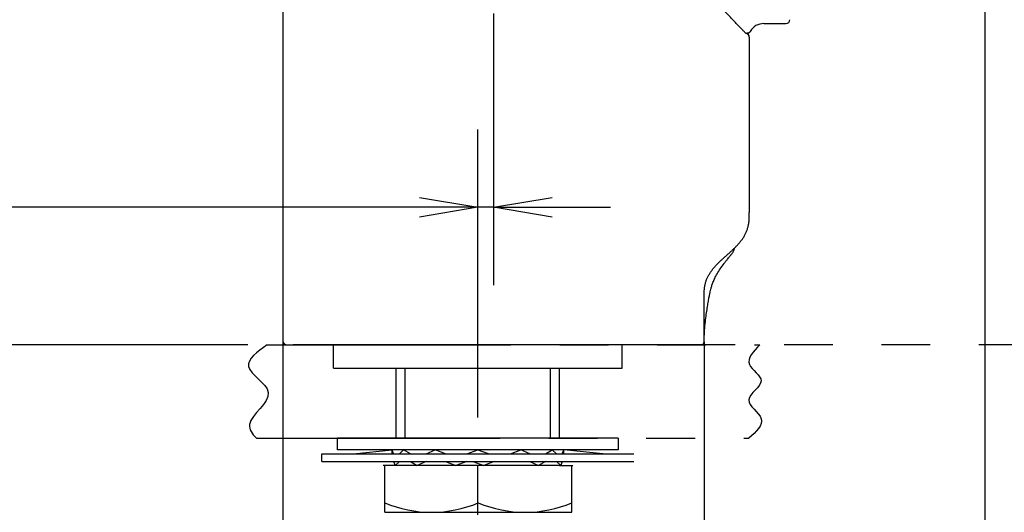
# Model space of a CAD drawing. Extents: x -1050 to 1050, y -742 to 742.
# Drawn here: x -193 to -66, y -557 to -494 of the extents above; entities that cross this region are included whole.
import ezdxf

# ---------------------------------------------------------------- set-up
doc = ezdxf.new("R2010")
doc.units = 0
doc.header["$LTSCALE"] = 25
for name, pattern in [('CENTER', [2, 1.25, -0.25, 0.25, -0.25]), ('CONTINUOUS-F', [0]), ('CONTINUOUS-S', [0]), ('PHANTOM', [2.5, 1.25, -0.25, 0.25, -0.25, 0.25, -0.25])]:
    doc.linetypes.add(name, pattern=pattern)
doc.layers.get('0').update_dxf_attribs({"linetype": 'CONTINUOUS'})
doc.layers.get('DEFPOINTS').update_dxf_attribs({"linetype": 'CONTINUOUS'})
for name, color, linetype in [('004044', 7, 'CONTINUOUS'), ('004981', 7, 'CONTINUOUS'), ('041449', 7, 'CONTINUOUS'), ('043123', 7, 'CONTINUOUS'), ('203419', 7, 'CONTINUOUS'), ('410133', 7, 'CONTINUOUS'), ('BALN', 7, 'CONTINUOUS'), ('KABE', 7, 'CONTINUOUS'), ('ＧＯＴ０８３', 7, 'CONTINUOUS'), ('ＧＯＴ１０７', 7, 'CONTINUOUS')]:
    doc.layers.add(name, color=color, linetype=linetype)
doc.styles.add('BIGFONT', font='ROMANS.shx', dxfattribs={"width": 0.833, "bigfont": 'bigfont.shx'})
doc.dimstyles.new('ITM', dxfattribs={"dimscale": 5, "dimtxt": 3, "dimasz": 1.5, "dimexe": 2, "dimexo": 0, "dimgap": 0.6, "dimtad": 3, "dimdec": 8, "dimdsep": 46, "dimtxsty": 'BIGFONT', "dimblk": 'OPEN', "dimblk1": 'OPEN', "dimblk2": 'OPEN', "dimsah": 1, "dimcen": 0, "dimclrd": 4, "dimclre": 4, "dimclrt": 256, "dimadec": 8, "dimazin": 2, "dimtp": 495, "dimtfac": 1, "dimtdec": 3, "dimtmove": 0, "dimatfit": 3, "dimldrblk": 'OPEN', "dimfxl": 1, "dimarcsym": 0})

# ---------------------------------------------------------------- blocks, each defined once
blk = doc.blocks.new('_OPEN')
at = {"color": 0, "linetype": 'ByBlock'}
for p, q in [((-1, 0.167), (0, 0)), ((0, 0), (-1, -0.167)), ((0, 0), (-1, 0))]:
    blk.add_line(p, q, dxfattribs=at)
blk = doc.blocks.new('*D33')
at = {"layer": 'BALN', "color": 4, "lineweight": -2, "transparency": 16777216}
for p, q in [((-68.76, -479.4), (-68.76, -595.14)), ((-104.76, -535.02), (-104.76, -595.14)), ((-97.26, -585.14), (-76.26, -585.14)), ((-68.76, -585.14), (-17.3, -585.14))]:
    blk.add_line(p, q, dxfattribs=at)
at = {"layer": 'DEFPOINTS', "color": 0}
for p in [(-68.76, -479.4), (-104.76, -535.02), (-104.76, -585.14)]:
    blk.add_point(p, dxfattribs=at)
at = {"layer": 'BALN', "color": 4, "lineweight": -2, "transparency": 16777216, "xscale": 7.5, "yscale": 7.5, "zscale": 7.5, "rotation": 180}
blk.add_blockref('_OPEN', (-104.76, -585.14), dxfattribs=at)
at = {"layer": 'BALN', "color": 4, "lineweight": -2, "transparency": 16777216, "xscale": 7.5, "yscale": 7.5, "zscale": 7.5}
blk.add_blockref('_OPEN', (-68.76, -585.14), dxfattribs=at)
at = {"layer": 'BALN', "transparency": 16777216, "insert": (-39.28, -574.64), "char_height": 15, "attachment_point": 5, "style": 'BIGFONT'}
blk.add_mtext('（36）', dxfattribs=at)
blk = doc.blocks.new('*D34')
at = {"layer": 'BALN', "color": 4, "lineweight": -2, "transparency": 16777216}
for p, q in [((-104.76, -535.02), (-104.76, -650.19)), ((-133.76, -590.38), (-133.76, -650.19)), ((-126.26, -640.19), (-112.26, -640.19)), ((-104.76, -640.19), (-71.63, -640.19))]:
    blk.add_line(p, q, dxfattribs=at)
at = {"layer": 'DEFPOINTS', "color": 0}
for p in [(-104.76, -535.02), (-133.76, -590.38), (-133.76, -640.19)]:
    blk.add_point(p, dxfattribs=at)
at = {"layer": 'BALN', "color": 4, "lineweight": -2, "transparency": 16777216, "xscale": 7.5, "yscale": 7.5, "zscale": 7.5, "rotation": 180}
blk.add_blockref('_OPEN', (-133.76, -640.19), dxfattribs=at)
at = {"layer": 'BALN', "color": 4, "lineweight": -2, "transparency": 16777216, "xscale": 7.5, "yscale": 7.5, "zscale": 7.5}
blk.add_blockref('_OPEN', (-104.76, -640.19), dxfattribs=at)
at = {"layer": 'BALN', "transparency": 16777216, "insert": (-84.45, -629.69), "char_height": 15, "attachment_point": 5, "style": 'BIGFONT'}
blk.add_mtext('29', dxfattribs=at)
blk = doc.blocks.new('*D50')
at = {"layer": 'BALN', "color": 4, "lineweight": -2, "transparency": 16777216}
for p, q in [((-158.76, -534.9), (-158.76, -650.19)), ((-133.76, -595.33), (-133.76, -650.19)), ((-158.76, -640.19), (-192.49, -640.19)), ((-141.26, -640.19), (-151.26, -640.19))]:
    blk.add_line(p, q, dxfattribs=at)
at = {"layer": 'DEFPOINTS', "color": 0}
for p in [(-158.76, -534.9), (-133.76, -595.33), (-133.76, -640.19)]:
    blk.add_point(p, dxfattribs=at)
at = {"layer": 'BALN', "color": 4, "lineweight": -2, "transparency": 16777216, "xscale": 7.5, "yscale": 7.5, "zscale": 7.5, "rotation": 180}
blk.add_blockref('_OPEN', (-158.76, -640.19), dxfattribs=at)
at = {"layer": 'BALN', "color": 4, "lineweight": -2, "transparency": 16777216, "xscale": 7.5, "yscale": 7.5, "zscale": 7.5}
blk.add_blockref('_OPEN', (-133.76, -640.19), dxfattribs=at)
at = {"layer": 'BALN', "transparency": 16777216, "insert": (-179.38, -629.69), "char_height": 15, "attachment_point": 5, "style": 'BIGFONT'}
blk.add_mtext('25', dxfattribs=at)
blk = doc.blocks.new('*D52')
at = {"layer": 'BALN', "color": 4, "lineweight": -2, "transparency": 16777216}
for p, q in [((-131.76, -492.87), (-131.76, -527.74)), ((-133.76, -530.84), (-133.76, -507.74)), ((-141.26, -517.74), (-209.73, -517.74)), ((-131.76, -517.74), (-133.76, -517.74)), ((-124.26, -517.74), (-116.76, -517.74))]:
    blk.add_line(p, q, dxfattribs=at)
at = {"layer": 'DEFPOINTS', "color": 0}
for p in [(-131.76, -492.87), (-133.76, -517.74), (-133.76, -530.84)]:
    blk.add_point(p, dxfattribs=at)
at = {"layer": 'BALN', "color": 4, "lineweight": -2, "transparency": 16777216, "xscale": 7.5, "yscale": 7.5, "zscale": 7.5}
blk.add_blockref('_OPEN', (-133.76, -517.74), dxfattribs=at)
at = {"layer": 'BALN', "color": 4, "lineweight": -2, "transparency": 16777216, "xscale": 7.5, "yscale": 7.5, "zscale": 7.5, "rotation": 180}
blk.add_blockref('_OPEN', (-131.76, -517.74), dxfattribs=at)
at = {"layer": 'BALN', "transparency": 16777216, "insert": (-202.57, -507.24), "char_height": 15, "attachment_point": 5, "style": 'BIGFONT'}
blk.add_mtext('2', dxfattribs=at)

msp = doc.modelspace()

# ---------------------------------------------------------------- linework, layer by layer
at = {"layer": '004044', "color": 2, "linetype": 'CONTINUOUS-F'}
for p, q in [((-144.24063272, -550.91234449), (-145.93013272, -550.91234449)), ((-145.71076118, -556.89884449), (-145.71076118, -550.89884449)), ((-123.28613272, -550.91234449), (-121.59663272, -550.91234449)), ((-121.71076118, -556.89884449), (-121.71076118, -550.89884449)), ((-145.71076118, -556.89884449), (-121.71076118, -556.89884449))]:
    msp.add_line(p, q, dxfattribs=at)
for centre, radius, start, end in [((-139.71076118, -541.54484449), 15.354, 246.997, 293.003), ((-127.71076118, -541.54584449), 15.353, 246.996, 293.004)]:
    msp.add_arc(centre, radius, start, end, dxfattribs=at)
at = {"layer": '004981', "color": 2, "linetype": 'CONTINUOUS-F'}
for p, q in [((-151.76313272, -548.89884449), (-151.76313272, -547.39884449)), ((-115.76313272, -547.39884449), (-151.76313272, -547.39884449)), ((-115.76313272, -547.39884449), (-115.76313272, -548.89884449)), ((-115.76313272, -548.89884449), (-151.76313272, -548.89884449))]:
    msp.add_line(p, q, dxfattribs=at)
at = {"layer": '041449', "color": 2, "linetype": 'CONTINUOUS-F'}
for p, q in [((-152.26313272, -538.39884449), (-152.26313272, -535.39884449)), ((-115.26263272, -538.39884449), (-115.26263272, -535.39884449)), ((-152.26313272, -538.39884449), (-115.26263272, -538.39884449))]:
    msp.add_line(p, q, dxfattribs=at)
at = {"layer": '043123', "color": 2, "linetype": 'CONTINUOUS-F'}
for p, q in [((-149.76363272, -549.39884449), (-144.76363272, -548.89884449)), ((-122.76363272, -548.89884449), (-144.76363272, -548.89884449)), ((-144.57613272, -549.39884449), (-144.76363272, -548.89884449)), ((-144.76363272, -549.39884449), (-144.76363272, -548.89884449)), ((-143.83913272, -549.39884449), (-143.28963272, -548.89884449)), ((-142.41563272, -549.39884449), (-143.28963272, -548.89884449)), ((-140.40263272, -549.39884449), (-139.26363272, -548.89884449)), ((-137.93713272, -549.39884449), (-139.26363272, -548.89884449)), ((-135.18713272, -549.39884449), (-133.76363272, -548.89884449)), ((-132.42772679, -549.39884449), (-133.85122679, -548.89884449)), ((-129.59013272, -549.39884449), (-128.26363272, -548.89884449)), ((-127.12463272, -549.39884449), (-128.26363272, -548.89884449)), ((-125.11113272, -549.39884449), (-124.23713272, -548.89884449)), ((-123.68763272, -549.39884449), (-124.23713272, -548.89884449)), ((-122.95113272, -549.39884449), (-122.76363272, -548.89884449)), ((-122.76363272, -549.39884449), (-122.76363272, -548.89884449)), ((-117.76363272, -549.39884449), (-122.76363272, -548.89884449)), ((-153.76363272, -550.39884449), (-153.76363272, -549.39884449)), ((-153.76363272, -549.39884449), (-113.76363272, -549.39884449)), ((-153.76363272, -550.39884449), (-113.76363272, -550.39884449)), ((-144.57613272, -550.39884449), (-144.38863272, -550.89884449)), ((-143.83913272, -550.39884449), (-144.38863272, -550.89884449)), ((-142.41563272, -550.39884449), (-141.54163272, -550.89884449)), ((-140.40263272, -550.39884449), (-141.54163272, -550.89884449)), ((-137.93713272, -550.39884449), (-136.61063272, -550.89884449)), ((-135.18713272, -550.39884449), (-136.61063272, -550.89884449)), ((-134.42772679, -550.39884449), (-133.00422679, -550.89884449)), ((-131.67772679, -550.39884449), (-133.00422679, -550.89884449)), ((-127.12463272, -550.39884449), (-125.98563272, -550.89884449)), ((-125.11113272, -550.39884449), (-125.98563272, -550.89884449)), ((-123.68763272, -550.39884449), (-123.13863272, -550.89884449)), ((-122.95113272, -550.39884449), (-123.13863272, -550.89884449)), ((-123.13863272, -550.89884449), (-144.38863272, -550.89884449))]:
    msp.add_line(p, q, dxfattribs=at)
at = {"layer": '203419', "color": 2}
msp.add_line((-105.6546765, -535.39884449), (-157.4426685, -535.39884449), dxfattribs=at)
at = {"layer": '203419', "color": 2, "linetype": 'Continuous', "lineweight": 25}
msp.add_open_spline([(-99.39525265, -495.41983942), (-99.40452897, -495.41031292), (-99.47471228, -495.33850509), (-99.63551832, -495.17193859), (-99.95021966, -494.84642297), (-100.28202387, -494.50024296), (-100.63519096, -494.13022941), (-101.03131551, -493.71379239), (-101.54737301, -493.16921382), (-102.25789702, -492.41665329), (-103.16826005, -491.452166), (-103.92497389, -490.64914423), (-104.31134185, -490.23913205)], degree=3, knots=[0.14044367763, 0.14044367763, 0.14044367763, 0.14044367763, 0.1559859669, 0.25216840527, 0.33881828549, 0.42234244655, 0.48956214778, 0.5573455278, 0.64207521997, 0.74647890739, 0.87055552201, 1, 1, 1, 1], dxfattribs=at)
at = {"layer": '410133', "color": 3, "linetype": 'CENTER'}
msp.add_line((-133.76313272, -594.72540592), (-133.76313272, -530.84027718), dxfattribs=at)
at = {"layer": '410133', "color": 2, "linetype": 'CONTINUOUS-F'}
for p, q in [((-144.24063272, -547.39884449), (-144.24063272, -538.39884449)), ((-123.28613272, -547.39884449), (-123.28613272, -538.39884449))]:
    msp.add_line(p, q, dxfattribs=at)
at = {"layer": '410133', "color": 3, "linetype": 'CONTINUOUS-S'}
for p, q in [((-143.07863272, -547.39884449), (-143.07863272, -538.39884449)), ((-124.44813272, -547.39884449), (-124.44813272, -538.39884449))]:
    msp.add_line(p, q, dxfattribs=at)
at = {"layer": 'BALN', "color": 3, "linetype": 'PHANTOM'}
msp.add_line((24.23734912, -535.39884449), (-812.13275823, -535.39884449), dxfattribs=at)
at = {"layer": 'KABE', "color": 3, "linetype": 'PHANTOM'}
for p, q in [((-160.77795302, -535.39884449), (-97.59222397, -535.39884449)), ((-162.17554837, -547.39884449), (-99.03361834, -547.39884449))]:
    msp.add_line(p, q, dxfattribs=at)
at = {"layer": 'KABE', "color": 3, "linetype": 'Continuous'}
for points, knots in [([(-160.77795302, -535.39884449), (-162.07316547, -536.31993152), (-164.8441738, -538.29052705), (-158.35814769, -541.56922399), (-163.95500158, -544.98256806), (-162.75377758, -546.82809355), (-162.17554837, -547.39884449)], [0, 0, 0, 0, 3.6706227713, 7.8530177246, 12.6271127112, 14.8314392808, 14.8314392808, 14.8314392808, 14.8314392808]), ([(-97.59222397, -535.39884449), (-98.42896916, -536.25404112), (-100.02979342, -537.89016587), (-96.06629376, -540.0798486), (-100.49646239, -542.46636962), (-96.26639111, -544.89319223), (-98.10310831, -546.55629187), (-99.03361834, -547.39884449)], [0, 0, 0, 0, 2.8568453046, 5.4655913157, 8.3673372834, 11.2690832511, 14.2486488633, 14.2486488633, 14.2486488633, 14.2486488633])]:
    msp.add_open_spline(points, degree=3, knots=knots, dxfattribs=at)
at = {"layer": 'ＧＯＴ０８３', "color": 2, "linetype": 'Continuous', "lineweight": 25}
for p, q in [((-158.76363332, -488.0075714), (-158.76363332, -534.89884446)), ((-98.96202647, -495.89884267), (-98.96202647, -518.39884356)), ((-104.76313192, -534.89884449), (-104.76313192, -529.39884443))]:
    msp.add_line(p, q, dxfattribs=at)
for centre, start, end in [((-99.46313262, -495.9152103), 0, 82.1974345046), ((-158.26363262, -534.89884449), 180, 270)]:
    msp.add_arc(centre, 0.5, start, end, dxfattribs=at)
for points, knots in [([(-104.76313262, -529.39884449), (-104.76313262, -529.33215128), (-104.76313262, -529.19873359), (-104.76183483, -528.99854505), (-104.75794146, -528.79832637), (-104.75015471, -528.59810936), (-104.73717681, -528.39792588), (-104.71823336, -528.19811785), (-104.69254999, -527.99902719), (-104.64828643, -527.73498535), (-104.57223527, -527.4084361), (-104.44632812, -527.02606747), (-104.28428418, -526.65707493), (-104.09031617, -526.3031471), (-103.8686368, -525.96597258), (-103.62408728, -525.64432147), (-103.36150878, -525.33696388), (-103.0847618, -525.04160675), (-102.79770681, -524.75595705), (-102.50303192, -524.47755656), (-102.20342522, -524.20394706), (-101.90107127, -523.93275036), (-101.5981546, -523.66158831), (-101.29685758, -523.38806543), (-100.99936255, -523.10978627), (-100.70833743, -522.82421481), (-100.42645015, -522.52881504), (-100.15760669, -522.22111042), (-99.90571305, -521.89862436), (-99.67584996, -521.55977431), (-99.47309813, -521.20297768), (-99.30238423, -520.82961066), (-99.1686349, -520.44104942), (-99.0871935, -520.10794137), (-99.03957773, -519.83788362), (-99.01185234, -519.63393865), (-98.99133113, -519.42897601), (-98.97723188, -519.22337972), (-98.96877232, -519.01753375), (-98.96454255, -518.81147452), (-98.96313262, -518.60523841), (-98.96313262, -518.46765402), (-98.96313262, -518.39884449)], [0.3206, 0.3206, 0.3206, 0.3206, 0.331215625, 0.34183125, 0.352446875, 0.3630625, 0.373678125, 0.38429375, 0.394909375, 0.405525, 0.42675625, 0.4479875, 0.46921875, 0.49045, 0.51168125, 0.5329125, 0.55414375, 0.575375, 0.59660625, 0.6178375, 0.63906875, 0.6603, 0.68153125, 0.7027625, 0.72399375, 0.745225, 0.76645625, 0.7876875, 0.80891875, 0.83015, 0.85138125, 0.8726125, 0.89384375, 0.915075, 0.925690625, 0.93630625, 0.946921875, 0.9575375, 0.968153125, 0.97876875, 0.989384375, 1, 1, 1, 1]), ([(-104.75412273, -534.90009878), (-104.74271201, -534.53281866), (-104.72012267, -533.80572902), (-104.6274944, -532.74164833), (-104.51381364, -531.75896844), (-104.39079388, -530.89196954), (-104.26949713, -530.13784427), (-104.15791641, -529.49610754), (-104.06076577, -528.96984364), (-103.96754829, -528.54088336), (-103.89498758, -528.24681965), (-103.78337336, -527.84709615), (-103.62496126, -527.38197347), (-103.39482179, -526.8396542), (-103.07879267, -526.24038289), (-102.67235645, -525.59934771), (-102.28012198, -525.05988502), (-101.94743114, -524.63184624), (-101.72498017, -524.35436783), (-101.55724855, -524.14856023), (-101.4396334, -524.00536203), (-101.36676533, -523.91691922), (-101.30567439, -523.8426204), (-101.2273315, -523.74643664), (-101.14429151, -523.64062752), (-101.06624157, -523.5302118), (-101.01350345, -523.42817761), (-100.9706954, -523.33875068), (-100.93630159, -523.26023539), (-100.9087627, -523.19169166), (-100.88647998, -523.13080211), (-100.86880686, -523.07767168), (-100.85514336, -523.03270827), (-100.84462193, -522.99578282), (-100.83630117, -522.96707808), (-100.82919046, -522.94592824), (-100.82436662, -522.93929429), (-100.82188138, -522.93587648)], [0, 0, 0, 0, 0.0200313384, 0.0396552333, 0.0569590118, 0.0722217438, 0.0858399762, 0.0983663264, 0.1105478736, 0.1230847683, 0.1384387846, 0.1563004827, 0.1768343325, 0.2000417952, 0.2271723178, 0.2571123257, 0.2898098498, 0.3066982498, 0.3217018324, 0.33320808, 0.3412422114, 0.3479402872, 0.3563774944, 0.3666010573, 0.3888229629, 0.4165828162, 0.4498921903, 0.4887596023, 0.5283068004, 0.5723161285, 0.6207871173, 0.6737205789, 0.7311192651, 0.7918446036, 0.8568908025, 0.9262702358, 1, 1, 1, 1]), ([(-105.25698849, -535.39884449), (-105.18675261, -535.39798412), (-105.08183396, -535.39669889), (-104.95048717, -535.35244264), (-104.86796125, -535.29569762), (-104.80948549, -535.2141855), (-104.76255363, -535.08351473), (-104.75923213, -534.97882262), (-104.75701169, -534.90883563)], [0, 0, 0, 0, 0.2535810903, 0.3788005227, 0.4999821406, 0.6213214468, 0.7468522435, 1, 1, 1, 1])]:
    msp.add_open_spline(points, degree=3, knots=knots, dxfattribs=at)
at = {"layer": 'ＧＯＴ１０７', "color": 2, "linetype": 'Continuous', "lineweight": 25}
for p, q in [((-97.10908038, -494.14837751), (-94.26313144, -494.14837751)), ((-99.4161859, -495.39837841), (-99.27414315, -495.39837841))]:
    msp.add_line(p, q, dxfattribs=at)
for centre, radius, start, end in [((-94.26313144, -493.64837915), 0.5, 270, 0), ((-97.10908038, -496.14837751), 2, 90, 149.9999999997)]:
    msp.add_arc(centre, radius, start, end, dxfattribs=at)
msp.add_open_spline([(-98.84113118, -495.14837751), (-98.85945107, -495.17836411), (-98.89311137, -495.23346039), (-98.95093801, -495.30156635), (-99.02333249, -495.35999552), (-99.13448236, -495.39400151), (-99.22337313, -495.39678672), (-99.27414389, -495.39837751)], degree=3, knots=[0, 0, 0, 0, 0.1973448861, 0.3625943151, 0.5003309991, 0.7146096033, 1, 1, 1, 1], dxfattribs=at)

# ---------------------------------------------------------------- dimensions: what is measured, and where the dimension line sits
at = {"layer": 'BALN', "color": 4}
dim = msp.add_linear_dim(base=(-104.76273414, -585.13591285), p1=(-68.76313272, -479.3983745), p2=(-104.76273414, -535.02026461), text='（<>）', dimstyle='ITM', override={"dimdec": 0}, dxfattribs=at)
dim.commit()
dim.dimension.update_dxf_attribs({"geometry": '*D33', "text_midpoint": (-39.28263272, -585.13591285), "dimtype": 160})
for base, p1, p2, override, picture, middle in [((-133.76313272, -517.74313612), (-131.76202733, -492.8683094), (-133.76313272, -530.84027718), {"dimdec": 2, "dimadec": 2}, '*D52', (-202.56726452, -517.74313612)), ((-133.76313272, -640.18672391), (-158.76363332, -534.89884446), (-133.76313272, -595.32877377), {"dimdec": 2, "dimadec": 2}, '*D50', (-179.37863332, -640.18672391)), ((-133.76313272, -640.18672391), (-104.76273414, -535.02026461), (-133.76313272, -590.38484449), {"dimdec": 0}, '*D34', (-84.44523414, -640.18672391))]:
    dim = msp.add_linear_dim(base=base, p1=p1, p2=p2, dimstyle='ITM', override=override, dxfattribs=at)
    dim.commit()
    dim.dimension.update_dxf_attribs({"geometry": picture, "text_midpoint": middle, "dimtype": 160})

doc.saveas('drawing.dxf')
